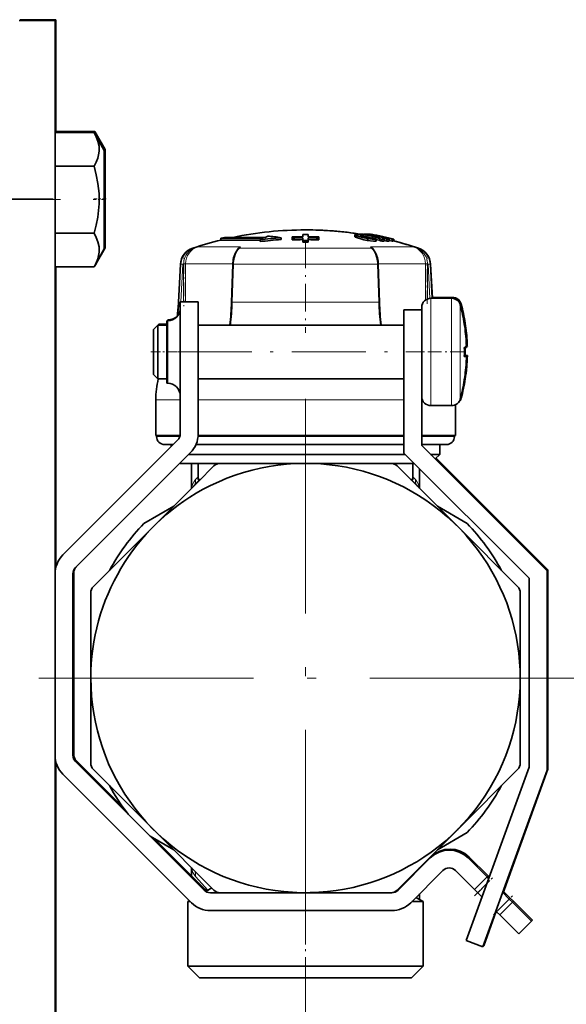
# Model space of a CAD drawing. Extents: x 0 to 420, y 0 to 297.
# Drawn here: x 296 to 326, y 176 to 231 of the extents above; entities that cross this region are included whole.
import ezdxf

# ---------------------------------------------------------------- set-up
doc = ezdxf.new("R2010")
doc.units = 0
doc.linetypes.add('DASHDOT', pattern=[18.5, 12, -3, 0.5, -3])

msp = doc.modelspace()

# ---------------------------------------------------------------- linework, layer by layer
at = {"color": 7, "lineweight": 35}
for p, q in [((295.811646, 230.694977), (297.811646, 230.694977)), ((295.861633, 230.74498), (297.861633, 230.74498)), ((295.861633, 230.695038), (295.861633, 230.74498)), ((297.811646, 124.354889), (297.811646, 230.694977)), ((297.861633, 224.442413), (297.861633, 230.74498)), ((297.811646, 224.442352), (297.811646, 223.258789)), ((297.811646, 224.442352), (299.994232, 224.442352)), ((297.861633, 224.492355), (297.861633, 224.442413)), ((297.861633, 224.492355), (300.04422, 224.492355)), ((300.561646, 223.439575), (299.994232, 224.442352)), ((300.611633, 223.489578), (300.04422, 224.492355)), ((300.611633, 217.989578), (300.611633, 223.489578)), ((300.561646, 217.939575), (300.561646, 223.439575)), ((297.811646, 222.565964), (299.994232, 222.565964)), ((297.811646, 218.813187), (299.994232, 218.813187)), ((307.086639, 218.531723), (307.286652, 218.57901)), ((309.449158, 218.531723), (307.086639, 218.531723)), ((307.086639, 218.531723), (307.086639, 218.428833)), ((307.286652, 218.57901), (309.549133, 218.57901)), ((310.459412, 218.555634), (310.459412, 218.452866)), ((311.06073, 218.534546), (311.058197, 218.600006)), ((311.058197, 218.600006), (311.058228, 218.502472)), ((311.06073, 218.534546), (311.06076, 218.437012)), ((311.657227, 218.733032), (311.658173, 218.61322)), ((311.657227, 218.733032), (311.657257, 218.635498)), ((311.657257, 218.635498), (311.65744, 218.613205)), ((311.658691, 218.547623), (311.659821, 218.405655)), ((311.658691, 218.547623), (311.658722, 218.450165)), ((311.957947, 218.547668), (311.956879, 218.405701)), ((311.957947, 218.547668), (311.957947, 218.450211)), ((311.95932, 218.733063), (311.958435, 218.613251)), ((311.959351, 218.635559), (311.959198, 218.613251)), ((311.95932, 218.733063), (311.959351, 218.635559)), ((312.555908, 218.534775), (312.558411, 218.60025)), ((312.555908, 218.534775), (312.555939, 218.437256)), ((312.558411, 218.60025), (312.558441, 218.502716)), ((314.567017, 218.721375), (314.567017, 218.619476)), ((314.910828, 218.753235), (315.000183, 218.752502)), ((314.910828, 218.753235), (315.000183, 218.752502)), ((314.910828, 218.753235), (315.000183, 218.752502)), ((315.000183, 218.752502), (315.051483, 218.740967)), ((315.000183, 218.739258), (315.000183, 218.752502)), ((315.05191, 218.680832), (315.05191, 218.751404)), ((315.087616, 218.604675), (315.087616, 218.671677)), ((315.395844, 218.744781), (315.356995, 218.752502)), ((315.356995, 218.725769), (315.356995, 218.752502)), ((315.396118, 218.718063), (315.396118, 218.748901)), ((315.467987, 218.75589), (315.454132, 218.751541)), ((315.467987, 218.75589), (315.454132, 218.751541)), ((315.467987, 218.75589), (315.454132, 218.751541)), ((315.488403, 218.744324), (315.488403, 218.755829)), ((315.511536, 218.544525), (315.511536, 218.555099)), ((315.944244, 218.576584), (315.867218, 218.574524)), ((316.200226, 218.511917), (316.087952, 218.511185)), ((316.212006, 218.472565), (316.087952, 218.511185)), ((316.35321, 218.47348), (316.200226, 218.511917)), ((316.200226, 218.476288), (316.200226, 218.511917)), ((300.611633, 217.989578), (300.04422, 216.986801)), ((307.924561, 218.428833), (307.086639, 218.428833)), ((307.924561, 218.428833), (309.267975, 218.428833)), ((309.267975, 218.440521), (309.267975, 218.337128)), ((311.06076, 218.437012), (311.058228, 218.502472)), ((311.658722, 218.450165), (311.659821, 218.308136)), ((311.659821, 218.405655), (311.659821, 218.308136)), ((311.957947, 218.450211), (311.956879, 218.308182)), ((311.956879, 218.405701), (311.956879, 218.308182)), ((312.555939, 218.437256), (312.558441, 218.502716)), ((315.75882, 218.377106), (315.75882, 218.48027)), ((316.07962, 218.363251), (316.07962, 218.466492)), ((316.211914, 218.406006), (316.35321, 218.37027)), ((316.212006, 218.369354), (316.212006, 218.472565)), ((316.35321, 218.37027), (316.35321, 218.47348)), ((316.485596, 218.365906), (316.485596, 218.469147)), ((316.485596, 218.410797), (316.655457, 218.368118)), ((316.655457, 218.368118), (316.655457, 218.471344)), ((316.655457, 218.368118), (316.67807, 218.373505)), ((316.723938, 218.377045), (316.723938, 218.480225)), ((316.75296, 218.374847), (316.75296, 218.478027)), ((316.75296, 218.374847), (316.75296, 218.478027)), ((316.75296, 218.374847), (316.75296, 218.478027)), ((300.561646, 217.939575), (299.994232, 216.936798)), ((297.811646, 216.936798), (299.994232, 216.936798)), ((297.861633, 200.147217), (297.861633, 216.936859)), ((300.0224, 216.986801), (300.04422, 216.986801)), ((304.822021, 217.078064), (304.710327, 214.946564)), ((307.743317, 217.075912), (307.677643, 214.944397)), ((315.879974, 217.075912), (315.945648, 214.944397)), ((318.80127, 217.078064), (318.901276, 215.169983)), ((318.80127, 217.078064), (318.901276, 215.170013)), ((318.80127, 217.078064), (318.901276, 215.170029)), ((318.898651, 215.219971), (320.026794, 215.219971)), ((305.811646, 214.969971), (304.811646, 214.969971)), ((304.811646, 214.969971), (304.811646, 207.591293)), ((305.811646, 207.591293), (305.811646, 214.969971)), ((318.311646, 214.519974), (318.311646, 214.669983)), ((318.811646, 215.169983), (319.976807, 215.169983)), ((318.311646, 214.519974), (317.311646, 214.519974)), ((317.311646, 214.519974), (317.311646, 206.519974)), ((318.311646, 206.934189), (318.311646, 214.519974)), ((303.311646, 213.419983), (303.561646, 213.669983)), ((303.561646, 213.486359), (303.561646, 213.669983)), ((303.561646, 213.669983), (304.061646, 213.669983)), ((303.561707, 213.670044), (303.611633, 213.719971)), ((303.611633, 213.669922), (303.611633, 213.719971)), ((303.611633, 213.719971), (304.061646, 213.719971)), ((304.061646, 213.70575), (304.061646, 213.919983)), ((304.061646, 213.919983), (304.111633, 213.919983)), ((304.061646, 210.419983), (304.061646, 213.70575)), ((304.111633, 213.919891), (304.111633, 213.969971)), ((304.111633, 213.969971), (304.161652, 213.969971)), ((305.811646, 213.669983), (317.311646, 213.669983)), ((320.686646, 213.726135), (320.689484, 213.728271)), ((320.736664, 213.776154), (320.739471, 213.778259)), ((303.311646, 213.266953), (303.311646, 213.419983)), ((303.311646, 210.919983), (303.311646, 213.266953)), ((303.561646, 210.669983), (303.561646, 213.486359)), ((320.736664, 212.469971), (320.855408, 212.469971)), ((320.801422, 212.546234), (320.805389, 212.419983)), ((320.686646, 212.419983), (320.805389, 212.419983)), ((320.686646, 211.919983), (320.805389, 211.919983)), ((320.736664, 211.969971), (320.855408, 211.969971)), ((303.311646, 210.919983), (303.561646, 210.669983)), ((303.561646, 210.669983), (304.061646, 210.669983)), ((304.061646, 210.419983), (304.111633, 210.419983)), ((305.811646, 210.669983), (317.311646, 210.669983)), ((320.689484, 210.611694), (320.686646, 210.6138)), ((320.739471, 210.661682), (320.736664, 210.663818)), ((318.311646, 209.669983), (318.311646, 210.095871)), ((303.436646, 207.49498), (303.436646, 209.49498)), ((318.811646, 209.169983), (319.976807, 209.169983)), ((320.186646, 207.49498), (320.186646, 209.216217)), ((320.186646, 207.49498), (320.186646, 209.216187)), ((320.186646, 207.49498), (320.186646, 209.216156)), ((304.665192, 207.237732), (298.250977, 200.823532)), ((304.802307, 207.49498), (303.436646, 207.49498)), ((303.486633, 207.444977), (303.486633, 207.49498)), ((304.422485, 206.99498), (303.936646, 206.99498)), ((304.311646, 206.884216), (304.311646, 206.99498)), ((315.587128, 206.99498), (305.688019, 206.99498)), ((317.311646, 207.49498), (305.808563, 207.49498)), ((317.311646, 206.99498), (315.587128, 206.99498)), ((320.186646, 207.49498), (318.311615, 207.49498)), ((319.686646, 206.99498), (318.311615, 206.99498)), ((319.311646, 206.444977), (319.311646, 206.99498)), ((319.311646, 206.444977), (319.311646, 206.99498)), ((319.311646, 206.444977), (319.311646, 206.99498)), ((320.136658, 207.444977), (320.136658, 207.49498)), ((320.136658, 207.444977), (320.136658, 207.49498)), ((320.136658, 207.444977), (320.136658, 207.49498)), ((298.958099, 200.116425), (305.372314, 206.53064)), ((315.359741, 206.444977), (305.286652, 206.444977)), ((317.386627, 206.444977), (315.359741, 206.444977)), ((317.311646, 206.519974), (324.311646, 199.519974)), ((325.311646, 199.934189), (318.311646, 206.934189)), ((319.311646, 206.444977), (318.800751, 206.444977)), ((319.056244, 206.189575), (319.311646, 206.444977)), ((319.056244, 206.189575), (319.311646, 206.444977)), ((319.056244, 206.189575), (319.311646, 206.444977)), ((304.811646, 205.944977), (304.799103, 205.95752)), ((304.811646, 205.944977), (304.799103, 205.95752)), ((304.811646, 205.944977), (304.799133, 205.957489)), ((307.047241, 205.944977), (304.811646, 205.944977)), ((305.436646, 204.540543), (305.436646, 205.945038)), ((305.811646, 205.044983), (305.811646, 205.944977)), ((307.048187, 205.944977), (311.811646, 205.944977)), ((311.811646, 205.944977), (316.575104, 205.944977)), ((317.886627, 205.944977), (316.575104, 205.944977)), ((317.811646, 205.044983), (317.811646, 205.944977)), ((317.811646, 205.044983), (317.811646, 205.944977)), ((317.811646, 205.044983), (317.811646, 205.944977)), ((325.361633, 199.984192), (319.106201, 206.239624)), ((305.81601, 204.919907), (306.694641, 205.798523)), ((316.92865, 205.798523), (320.296936, 202.430267)), ((318.186646, 204.540543), (318.186646, 205.644989)), ((303.326355, 202.430267), (305.81601, 204.919907)), ((305.811646, 204.944977), (305.561646, 204.694977)), ((305.941467, 205.044983), (305.811646, 205.044983)), ((305.876343, 204.980286), (305.811646, 205.044983)), ((305.876343, 204.980286), (305.811646, 205.044983)), ((305.876312, 204.980316), (305.811646, 205.044983)), ((305.841125, 204.944977), (305.811646, 204.944977)), ((317.811646, 205.044983), (317.681732, 205.044983)), ((317.746918, 204.980255), (317.811646, 205.044983)), ((317.746918, 204.980255), (317.811646, 205.044983)), ((317.746918, 204.980255), (317.811646, 205.044983)), ((317.811646, 204.944977), (317.782135, 204.944977)), ((317.811646, 204.944977), (318.061646, 204.694977)), ((305.591156, 204.694977), (305.561646, 204.694977)), ((305.561646, 204.665543), (305.561646, 204.694977)), ((318.061646, 204.694977), (318.032166, 204.694977)), ((318.061646, 204.665543), (318.061646, 204.694977)), ((318.061646, 204.665543), (318.061646, 204.694977)), ((318.061646, 204.665543), (318.061646, 204.694977)), ((302.780548, 202.58728), (304.443359, 203.547302)), ((319.17981, 203.547363), (320.842743, 202.58728)), ((299.958099, 199.061981), (303.326355, 202.430267)), ((320.296936, 202.430267), (323.665192, 199.061981)), ((298.861633, 189.677094), (298.861633, 199.812866)), ((325.311646, 188.79364), (325.311646, 199.934189)), ((325.361633, 188.843658), (325.361633, 199.984192)), ((298.811646, 189.627075), (298.811646, 199.762878)), ((324.311646, 199.519974), (324.311646, 188.969971)), ((299.811646, 193.944977), (299.811646, 198.708435)), ((323.811646, 198.708435), (323.811646, 193.944977)), ((299.811646, 189.181519), (299.811646, 193.944977)), ((323.811646, 193.944977), (323.811646, 189.181519)), ((297.861633, 139.42601), (297.861633, 189.242859)), ((306.140198, 182.091431), (298.958099, 189.273529)), ((301.610077, 186.721558), (299.008087, 189.323532)), ((303.326355, 185.459686), (299.958099, 188.827972)), ((323.665192, 188.827972), (320.296936, 185.459686)), ((324.311646, 188.969971), (320.780731, 179.26889)), ((321.720428, 178.92688), (325.311646, 188.79364)), ((322.849762, 181.942276), (325.361633, 188.843658)), ((298.250977, 188.566422), (305.433105, 181.384308)), ((304.443481, 184.34259), (303.131653, 185.09996)), ((306.694641, 182.091431), (303.326355, 185.459686)), ((306.190186, 182.141418), (303.368256, 184.963364)), ((320.296936, 185.459686), (317.807281, 182.970047)), ((320.842743, 185.302673), (319.179382, 184.342331)), ((318.781189, 183.889526), (316.983093, 182.091431)), ((318.831177, 183.939514), (318.792786, 183.901123)), ((321.963165, 182.828857), (320.902496, 183.889526)), ((322.013184, 182.87886), (320.952515, 183.939514)), ((305.436646, 182.894974), (305.436646, 183.349411)), ((318.186646, 183.29512), (318.186646, 183.349411)), ((317.807281, 182.970047), (316.92865, 182.091431)), ((317.690186, 181.384308), (319.488281, 183.182419)), ((319.488312, 183.182419), (319.494995, 183.189117)), ((320.195404, 183.182419), (321.256073, 182.12175)), ((321.963165, 182.828857), (321.256073, 182.12175)), ((322.013184, 182.87886), (321.963165, 182.828857)), ((322.046021, 182.746002), (321.963165, 182.828857)), ((322.072906, 182.819122), (322.013184, 182.87886)), ((306.570801, 182.215256), (306.231445, 182.019318)), ((317.05246, 182.215271), (317.086975, 182.195343)), ((307.048187, 181.944977), (306.493744, 181.944977)), ((311.811646, 181.944977), (307.048187, 181.944977)), ((316.575104, 181.944977), (311.811646, 181.944977)), ((316.629547, 181.944977), (316.575104, 181.944977)), ((317.983551, 181.677704), (318.386658, 181.444977)), ((318.186646, 181.560471), (318.186646, 181.88092)), ((321.256073, 182.12175), (321.432831, 181.944977)), ((321.668854, 181.708969), (321.432831, 181.944977)), ((323.200592, 181.591431), (322.826447, 181.965591)), ((323.25061, 181.641418), (322.876434, 182.015594)), ((323.427368, 181.464645), (323.25061, 181.641418)), ((305.322723, 181.494675), (305.236633, 181.444977)), ((305.236633, 181.444977), (305.372833, 181.444977)), ((305.236633, 177.844971), (305.236633, 181.444977)), ((317.750824, 181.444977), (318.386658, 181.444977)), ((318.386658, 177.844971), (318.386658, 181.444977)), ((318.386658, 177.844971), (318.386658, 181.444977)), ((318.386658, 177.844971), (318.386658, 181.444977)), ((323.37738, 181.414642), (322.670288, 180.707535)), ((323.37738, 181.414642), (323.200592, 181.591431)), ((323.427368, 181.464645), (323.37738, 181.414642)), ((324.438049, 180.353989), (323.37738, 181.414642)), ((324.488037, 180.403992), (323.427368, 181.464645)), ((316.629547, 180.944977), (306.493744, 180.944977)), ((321.770447, 178.976868), (322.472382, 180.905441)), ((322.4935, 180.884308), (322.449066, 180.928757)), ((322.4935, 180.884308), (322.670288, 180.707535)), ((322.670288, 180.707535), (323.730927, 179.646881)), ((323.730927, 179.646881), (324.438049, 180.353989)), ((324.438049, 180.353989), (324.488037, 180.403992)), ((320.780731, 179.26889), (321.720428, 178.92688)), ((321.742279, 178.987122), (321.770447, 178.976868)), ((314.963867, 177.844971), (305.236633, 177.844971)), ((305.886658, 177.194977), (305.236633, 177.844971)), ((305.886658, 177.194977), (305.236633, 177.844971)), ((305.886658, 177.194977), (305.236633, 177.844971)), ((318.386658, 177.844971), (314.963867, 177.844971)), ((317.736633, 177.194977), (318.386658, 177.844971)), ((317.736633, 177.194977), (318.386658, 177.844971)), ((317.736633, 177.194977), (318.386658, 177.844971)), ((314.652252, 177.194977), (305.886658, 177.194977)), ((317.736633, 177.194977), (314.652252, 177.194977))]:
    msp.add_line(p, q, dxfattribs=at)
at = {"color": 7, "linetype": 'DASHDOT', "lineweight": 13}
for p, q in [((297.711639, 220.739578), (269.511658, 220.739578)), ((298.111633, 220.689575), (270.511658, 220.689575)), ((311.811646, 209.544983), (311.811646, 178.344971)), ((327.411652, 193.944977), (296.211639, 193.944977))]:
    msp.add_line(p, q, dxfattribs=at)
at = {"color": 7, "linetype": 'DASHDOT', "lineweight": 13, "ltscale": 0.01703}
for p, q in [((300.668427, 220.739578), (299.987213, 220.739578)), ((300.618408, 220.689575), (299.937195, 220.689575))]:
    msp.add_line(p, q, dxfattribs=at)
at = {"color": 7, "lineweight": 13}
for p, q in [((314.612152, 218.585327), (314.612152, 218.687408)), ((315.256104, 218.407181), (315.256104, 218.510193)), ((305.538239, 217.974716), (305.505341, 217.974716)), ((305.538239, 217.974716), (305.530212, 217.947266)), ((306.832367, 218.057129), (305.803375, 218.057129)), ((308.173981, 218.057129), (306.832367, 218.057129)), ((315.505432, 217.974716), (308.117859, 217.974716)), ((317.819916, 218.057129), (315.44931, 218.057129)), ((318.11795, 217.974716), (318.085052, 217.974716)), ((308.053101, 217.935913), (308.062592, 217.947266)), ((315.57016, 217.935913), (315.560699, 217.947266)), ((304.850433, 217.078064), (304.739319, 214.946564)), ((304.850433, 217.078064), (304.822021, 217.078064)), ((304.850433, 217.078064), (304.960358, 217.07283)), ((304.960358, 217.07283), (304.850708, 214.969574)), ((304.999908, 217.104019), (305.10965, 217.104019)), ((304.999908, 214.950882), (304.999908, 217.07283)), ((307.744446, 217.104019), (305.10965, 217.104019)), ((305.10965, 214.970001), (305.10965, 217.104019)), ((307.720062, 214.946564), (307.785767, 217.078064)), ((315.837524, 217.078064), (307.785767, 217.078064)), ((315.903229, 214.946564), (315.837524, 217.078064)), ((318.513641, 217.104019), (315.878845, 217.104019)), ((318.513641, 217.104019), (318.513641, 215.071503)), ((318.513641, 217.104019), (318.623383, 217.104019)), ((318.623383, 217.07283), (318.623383, 215.133209)), ((318.772858, 217.078064), (318.662933, 217.07283)), ((318.662933, 217.07283), (318.762268, 215.167542)), ((318.80127, 217.078064), (318.772858, 217.078064)), ((318.772858, 217.078064), (318.872314, 215.169983)), ((320.026794, 215.167297), (320.026794, 215.219971)), ((304.739319, 214.946564), (304.710327, 214.946564)), ((304.739319, 214.946564), (304.811584, 214.943268)), ((315.903229, 214.946564), (307.720062, 214.946564)), ((318.811646, 214.802734), (318.811646, 215.169983)), ((318.811646, 209.169983), (318.811646, 214.802734)), ((319.976807, 214.802734), (319.976807, 215.169983)), ((319.976807, 209.169983), (319.976807, 214.802734)), ((320.459167, 214.479401), (320.459167, 214.801544)), ((320.509186, 214.61087), (320.509186, 214.851562)), ((320.459167, 209.538391), (320.459167, 214.479401)), ((304.111633, 213.919983), (304.111633, 213.70575)), ((304.111633, 213.70575), (304.111633, 210.419983)), ((304.161652, 213.969971), (304.161652, 213.921677)), ((320.509186, 209.588394), (320.509186, 209.729034)), ((304.811646, 209.49498), (303.436646, 209.49498)), ((317.311646, 209.49498), (305.811646, 209.49498)), ((304.789825, 207.444977), (303.486633, 207.444977)), ((315.802856, 207.444977), (305.804504, 207.444977)), ((317.311646, 207.444977), (315.802856, 207.444977)), ((320.136658, 207.444977), (318.311646, 207.444977)), ((305.811707, 205.199661), (305.663147, 205.033661)), ((317.960144, 205.033661), (317.811584, 205.199661)), ((306.350525, 182.088074), (305.663147, 182.856293)), ((321.938965, 182.451111), (321.432831, 181.944977)), ((323.25061, 181.641418), (323.200623, 181.591431)), ((323.200592, 181.591431), (322.4935, 180.884308)), ((311.811646, 178.344971), (311.811646, 142.481049))]:
    msp.add_line(p, q, dxfattribs=at)
at = {"color": 7, "linetype": 'DASHDOT', "lineweight": 13, "ltscale": 0.000989}
msp.add_line((315.297577, 218.571304), (315.297577, 218.531754), dxfattribs=at)
at = {"color": 7, "linetype": 'DASHDOT', "lineweight": 13, "ltscale": 0.004758}
msp.add_line((315.318573, 218.526062), (315.318573, 218.335724), dxfattribs=at)
at = {"color": 7, "linetype": 'DASHDOT', "lineweight": 13, "ltscale": 0.12915}
msp.add_line((311.811646, 218.405212), (311.811646, 213.239227), dxfattribs=at)
at = {"color": 7, "linetype": 'DASHDOT', "lineweight": 13, "ltscale": 0.064594}
msp.add_line((305.010345, 217.319336), (305.010345, 214.735565), dxfattribs=at)
at = {"color": 7, "linetype": 'DASHDOT', "lineweight": 13, "ltscale": 0.060976}
msp.add_line((318.612946, 214.868256), (318.612946, 217.307281), dxfattribs=at)
at = {"color": 7, "linetype": 'DASHDOT', "lineweight": 13, "ltscale": 0.045}
msp.add_line((303.161652, 212.169983), (304.961639, 212.169983), dxfattribs=at)
at = {"color": 7, "linetype": 'DASHDOT', "lineweight": 13, "ltscale": 0.345}
msp.add_line((304.661652, 212.169983), (318.461639, 212.169983), dxfattribs=at)
at = {"color": 7, "linetype": 'DASHDOT', "lineweight": 13, "ltscale": 0.064433}
msp.add_line((320.67395, 212.169983), (318.096619, 212.169983), dxfattribs=at)
at = {"color": 7, "linetype": 'DASHDOT', "lineweight": 13, "ltscale": 0.053137}
msp.add_line((311.811646, 207.267853), (311.811646, 209.393341), dxfattribs=at)
at = {"color": 7, "linetype": 'DASHDOT', "lineweight": 13, "ltscale": 0.060442}
msp.add_line((311.811646, 204.778778), (311.811646, 207.196442), dxfattribs=at)
at = {"color": 7, "linetype": 'DASHDOT', "lineweight": 13, "ltscale": 0.000883}
msp.add_line((311.811646, 204.662598), (311.811646, 204.697922), dxfattribs=at)
at = {"color": 7, "linetype": 'DASHDOT', "lineweight": 13, "ltscale": 0.037138}
msp.add_line((321.256927, 181.769043), (322.307343, 182.819489), dxfattribs=at)
at = {"color": 7, "linetype": 'DASHDOT', "lineweight": 13, "ltscale": 0.1275}
msp.add_line((311.811646, 176.769974), (311.811646, 181.86998), dxfattribs=at)
at = {"color": 7, "linetype": 'DASHDOT', "lineweight": 13, "ltscale": 0.039621}
msp.add_line((322.311737, 180.702545), (323.432373, 181.823196), dxfattribs=at)
at = {"color": 7, "lineweight": 35}
for points in [[(299.994232, 224.442352), (300.118378, 224.197357), (300.209961, 223.952667), (300.269165, 223.669937), (300.274017, 223.38797), (300.246674, 223.199493), (300.195709, 223.010468), (300.108185, 222.78833), (299.994232, 222.565964)], [(300.04422, 224.492355), (300.168396, 224.247345), (300.276825, 223.942932)], [(299.994232, 222.565964), (300.118378, 222.075958), (300.209961, 221.586609), (300.269165, 221.021133), (300.274017, 220.457199), (300.246674, 220.080261), (300.195709, 219.702209), (300.108185, 219.257904), (299.994232, 218.813187)], [(299.994232, 218.813187), (300.118378, 218.568176), (300.209961, 218.323517), (300.269165, 218.040771), (300.274017, 217.758804), (300.246674, 217.570343), (300.195709, 217.381317), (300.108185, 217.159149), (299.994232, 216.936798)], [(314.567017, 218.619476), (314.568207, 218.614792), (314.579346, 218.603195), (314.612152, 218.585327)], [(314.726135, 218.74202), (314.590546, 218.736969), (314.575012, 218.731567), (314.570038, 218.728027), (314.567352, 218.723801), (314.567047, 218.721375)], [(314.567047, 218.721375), (314.567413, 218.718933), (314.570465, 218.713333), (314.577515, 218.706543), (314.612152, 218.687408)], [(315.256104, 218.510193), (315.00946, 218.564789), (314.651611, 218.671112), (314.612152, 218.687408)], [(315.256104, 218.407181), (315.076324, 218.446136), (314.612152, 218.585327)], [(315.256104, 218.407181), (315.076324, 218.446136), (314.612152, 218.585327)], [(315.256104, 218.407181), (315.076324, 218.446136), (314.612152, 218.585327)], [(314.953979, 218.684082), (314.920227, 218.682434), (314.90918, 218.679947), (314.904327, 218.677582), (314.902771, 218.676147), (314.901794, 218.673615)], [(314.901794, 218.673615), (314.902039, 218.672119), (314.904358, 218.668655), (314.90976, 218.664337), (314.936676, 218.651627)], [(315.699371, 218.462494), (315.527069, 218.468613), (315.256104, 218.510193)], [(315.514648, 218.549286), (315.513824, 218.546692), (315.51239, 218.545197), (315.507751, 218.542694), (315.496765, 218.540039), (315.462646, 218.538239)], [(315.75882, 218.377106), (315.755981, 218.373657), (315.746216, 218.367905), (315.691833, 218.358688), (315.616943, 218.358795), (315.256104, 218.407181)], [(307.793976, 217.4263), (307.905365, 217.716415), (308.05304, 217.935959)], [(315.570251, 217.935974), (315.73996, 217.671936), (315.829315, 217.42627)]]:
    msp.add_lwpolyline(points, dxfattribs=at)
at = {"color": 7, "lineweight": 13}
for points in [[(307.838135, 217.441742), (307.923004, 217.67926), (308.036194, 217.875244), (308.117859, 217.974716)], [(315.785095, 217.441895), (315.698975, 217.68219), (315.585297, 217.877731), (315.505432, 217.974716)], [(307.793976, 217.4263), (307.795807, 217.430084), (307.803375, 217.436127), (307.830353, 217.441757), (307.838196, 217.441895)], [(315.829315, 217.42627), (315.823975, 217.433624), (315.815735, 217.437866), (315.785095, 217.441895)]]:
    msp.add_lwpolyline(points, dxfattribs=at)
at = {"color": 7, "lineweight": 35}
for centre, radius, start, end in [((311.811584, 198.995651), 19.999327, 89.999859, 101.706223), ((311.747681, 198.998962), 19.599068, 93.768757, 97.268574), ((312.250092, 212.742584), 6.431115, 115.818903, 117.625939), ((312.120361, 213.015991), 6.128488, 113.167526, 114.806382), ((308.88858, 209.125427), 9.56013, 80.542786, 85.075279), ((311.811646, 198.021393), 20.592385, 90.427005, 92.09683), ((311.811646, 197.886139), 20.662038, 90.42413, 92.082739), ((311.811646, 198.266968), 20.466631, 89.586564, 90.432258), ((311.811646, 198.99498), 20, 80.676262, 90.000003), ((311.811646, 198.99498), 20, 81.085656, 90.000003), ((311.811646, 198.99498), 20, 81.085643, 90.000003), ((311.811646, 197.886124), 20.662061, 87.935708, 89.594337), ((311.811646, 198.021378), 20.592404, 87.92174, 89.591591), ((314.621521, 216.712219), 2.03251, 83.819986, 87.049989), ((311.703339, 205.540833), 13.559956, 75.547384, 76.623835), ((315.705902, 220.875351), 2.353458, 250.918491, 258.626906), ((314.922668, 217.643005), 1.041695, 80.889978, 88.277381), ((312.062378, 205.973099), 13.123358, 72.17493, 76.83232), ((315.157776, 215.22345), 3.529547, 89.02222, 91.718581), ((315.157776, 215.22345), 3.529547, 89.02222, 91.718581), ((315.157776, 215.22345), 3.529547, 89.02222, 91.718581), ((312.082947, 206.016739), 12.977105, 74.784841, 76.612415), ((311.659424, 199.854263), 19.230337, 75.465298, 79.33596), ((315.301239, 216.658325), 2.09492, 88.474842, 92.170746), ((315.301239, 216.658325), 2.09492, 88.474842, 92.170753), ((315.301239, 216.658325), 2.09492, 88.474842, 92.170753), ((315.519226, 219.776337), 1.239772, 257.069712, 267.38297), ((311.747681, 199.199677), 19.886752, 75.712538, 79.428598), ((315.459991, 218.527069), 0.230848, 97.947768, 106.061466), ((315.459991, 218.527069), 0.230848, 97.947768, 106.061466), ((311.779816, 199.200653), 19.892441, 76.618972, 79.432197), ((315.478058, 218.702194), 0.054631, 79.067083, 100.622613), ((315.478058, 218.702194), 0.054631, 79.067083, 100.622613), ((315.478058, 218.702194), 0.054631, 79.067083, 100.622613), ((311.821472, 199.046265), 20.047775, 75.759796, 79.460659), ((311.821472, 199.046265), 20.047775, 75.759796, 79.460659), ((311.821472, 199.046265), 20.047775, 75.759796, 79.460659), ((312.137207, 205.357544), 13.733237, 74.240181, 75.822094), ((311.608459, 199.601868), 19.463788, 77.128668, 78.463868), ((315.505676, 218.548096), 0.009095, 7.56064, 50.114778), ((311.653076, 205.358597), 13.749021, 72.625203, 73.701853), ((316.413361, 218.340088), 0.215064, 88.244029, 97.998031), ((311.815277, 199.196228), 19.898921, 75.718951, 76.620359), ((305.820648, 217.025726), 1, 108.379857, 176.999995), ((311.811646, 198.99498), 20, 103.665319, 108.379864), ((311.811646, 198.99498), 20, 103.665319, 108.379864), ((311.811646, 198.99498), 20, 103.665319, 108.379864), ((311.747803, 198.997437), 19.498035, 93.788743, 97.306864), ((311.811646, 197.891632), 20.559107, 90.426213, 92.093128), ((311.811646, 197.590912), 20.815288, 89.600266, 90.417935), ((311.811646, 197.590912), 20.815288, 89.600266, 90.417935), ((311.811646, 197.590912), 20.815288, 89.600266, 90.417935), ((311.811646, 197.597977), 20.710717, 89.598203, 90.419998), ((311.811646, 197.891602), 20.559129, 87.925319, 89.592261), ((312.030579, 205.83049), 13.170595, 72.095563, 73.556302), ((316.305695, 214.900635), 3.46998, 91.547273, 93.735583), ((316.305695, 214.985443), 3.488367, 91.53907, 93.715823), ((316.305328, 214.989868), 3.483936, 87.033897, 89.21229), ((316.305328, 214.905075), 3.465533, 87.018113, 89.20809), ((316.717682, 218.260681), 0.219646, 88.373038, 106.456715), ((316.717377, 218.162872), 0.214284, 88.251071, 100.571879), ((311.811646, 198.99498), 19.999999, 71.620134, 75.781878), ((311.811646, 198.99498), 19.999999, 71.620134, 75.696022), ((311.811646, 198.99498), 19.999999, 71.620134, 75.696022), ((317.802643, 217.025726), 1, 3.000001, 71.620134), ((317.802643, 217.025726), 1, 3.000001, 71.620134), ((317.802643, 217.025726), 1, 3.000001, 71.620134), ((309.281372, 217.033142), 1.538555, 165.193261, 178.406973), ((314.341888, 217.033142), 1.538576, 1.593096, 14.804751), ((297.6698, 218.34407), 2.734887, 330.246747, 337.213476), ((320.026794, 214.719971), 0.5, 15.257524, 90.000003), ((295.223328, 215.443756), 9.500001, 352.208493, 356.999999), ((291.753418, 215.429718), 15.931607, 353.658407, 358.254389), ((331.86972, 215.429703), 15.931476, 181.7456, 186.341621), ((318.811646, 214.669983), 0.5, 90.000003, 180.000005), ((319.976807, 214.669983), 0.5, 15.257524, 90.000003), ((310.811646, 212.169983), 10, 8.964887, 15.257524), ((310.861633, 212.219971), 10, 8.964887, 15.257524), ((304.111633, 214.61998), 0.7, 269.999997, 360), ((304.161652, 214.669983), 0.7, 270.000004, 312.032247), ((310.812317, 212.170059), 9.996201, 2.623424, 8.955524), ((310.862305, 212.220062), 9.996201, 2.623424, 8.955524), ((310.862946, 212.220123), 9.995557, 2.156454, 8.9557), ((310.810638, 212.170166), 9.997864, 1.431816, 2.622423), ((310.860657, 212.220154), 9.997864, 1.431816, 2.622423), ((309.641785, 212.169983), 11.047702, 358.703335, 1.296665), ((309.641785, 212.169983), 11.047702, 358.703335, 1.296665), ((310.812134, 212.169922), 9.996397, 351.044539, 358.567297), ((309.691528, 212.219971), 11.047954, 358.703356, 1.034993), ((309.691528, 212.219971), 11.047954, 358.703356, 1.034981), ((310.862122, 212.21991), 9.996397, 351.044539, 358.567297), ((310.812317, 212.169891), 9.996201, 351.044476, 357.376576), ((310.862305, 212.219894), 9.996201, 351.044476, 357.376576), ((308.436615, 209.472168), 5.00004, 166.139379, 179.738723), ((304.111633, 209.719971), 0.7, 0, 90.000003), ((310.811646, 212.169983), 10, 344.742476, 351.035113), ((310.861633, 212.219971), 10, 344.742476, 351.035113), ((318.811646, 209.669983), 0.5, 179.999995, 269.999997), ((319.976807, 209.669983), 0.5, 269.999997, 344.742476), ((320.026794, 209.719971), 0.5, 310.872669, 344.742476), ((304.311646, 207.591293), 0.5, 314.999999, 0), ((304.311646, 207.591293), 1.5, 314.999999, 360), ((303.936768, 207.445038), 0.450086, 180.008888, 269.992409), ((303.936768, 207.445038), 0.450086, 180.008888, 269.992409), ((303.936768, 207.445038), 0.450086, 180.008888, 269.992409), ((319.686523, 207.445053), 0.45009, 270.007927, 359.990675), ((319.686523, 207.445053), 0.45009, 270.007927, 359.990675), ((319.686523, 207.445053), 0.45009, 270.007927, 359.990675), ((311.811646, 193.944977), 12, 180.000005, 118.647885), ((307.048187, 205.444977), 0.5, 90.000003, 135), ((316.575104, 205.444977), 0.5, 45.000001, 90.000003), ((311.811646, 193.944977), 12, 118.647885, 180.000005), ((311.811646, 193.944977), 12.5, 136.260198, 151.260208), ((311.811646, 193.944977), 12.5, 28.739797, 43.739797), ((299.311646, 199.762878), 1.5, 135, 180.000005), ((299.311646, 199.762878), 0.5, 135, 180.000005), ((299.361633, 199.812866), 0.5, 135, 180.000005), ((300.311646, 198.708435), 0.5, 135, 179.999995), ((323.311646, 198.708435), 0.5, 360, 45.000001), ((311.811646, 193.944977), 12, 359.821301, 0.178706), ((299.311646, 189.627075), 1.5, 180.000005, 225), ((299.311646, 189.627075), 0.5, 180.000005, 225), ((299.361633, 189.677094), 0.5, 180.000005, 225), ((300.311646, 189.181519), 0.5, 180.000005, 225), ((323.311646, 189.181519), 0.5, 314.999999, 0), ((311.811646, 193.944977), 12.5, 208.739792, 217.464375), ((311.811646, 193.944977), 12.5, 316.260203, 331.260203), ((311.811646, 193.944977), 12, 314.784394, 315.215607), ((319.841858, 182.828857), 1.5, 45.000001, 135), ((319.891846, 182.87886), 1.5, 45.000001, 135), ((319.841858, 182.828857), 0.5, 45.000001, 135), ((306.493744, 182.444977), 0.5, 225, 269.999997), ((306.543762, 182.49498), 0.5, 225, 240.758366), ((307.048187, 182.444977), 0.5, 225, 269.999997), ((316.575104, 182.444977), 0.5, 269.999997, 314.999999), ((316.629547, 182.444977), 0.5, 269.999997, 314.999999), ((306.493744, 182.444977), 1.5, 225, 269.999997), ((316.629547, 182.444977), 1.5, 269.999997, 314.999999)]:
    msp.add_arc(centre, radius, start, end, dxfattribs=at)
at = {"color": 7, "lineweight": 13}
for centre, radius, start, end in [((305.840576, 217.031708), 0.990226, 107.776902, 155.528257), ((306.109314, 217.105835), 0.999479, 107.826687, 180.1038), ((306.350739, 216.302155), 1.838365, 107.321813, 116.508684), ((310.301971, 203.113556), 15.606021, 106.753821, 107.773282), ((308.127533, 217.88559), 0.089596, 96.19288, 136.483108), ((308.620148, 217.495361), 0.717535, 128.456734, 140.974462), ((307.42923, 218.501373), 0.867018, 322.59146, 329.183341), ((315.003143, 217.495331), 0.717568, 39.026164, 51.543186), ((316.190491, 218.498962), 0.862706, 210.800118, 217.424937), ((315.495789, 217.885681), 0.089527, 43.49683, 83.828189), ((313.321564, 203.114395), 15.605127, 72.226689, 73.246211), ((317.272583, 216.302246), 1.83827, 63.490795, 72.678206), ((317.513977, 217.105835), 0.999479, 359.896204, 72.173311), ((317.782745, 217.031723), 0.990211, 24.461843, 72.223732), ((305.854156, 217.025665), 1.005083, 155.535784, 177.011825), ((304.655212, 216.627655), 0.86287, 63.506204, 70.765343), ((305.968597, 217.061646), 0.988107, 116.335866, 159.958181), ((309.385468, 217.033936), 1.600255, 165.228929, 178.419568), ((314.236542, 217.033737), 1.601538, 1.585851, 14.765822), ((317.654694, 217.061661), 0.988101, 20.041694, 63.664289), ((318.968079, 216.627686), 0.862818, 109.234307, 116.493876), ((317.769897, 217.025864), 1.004297, 2.979614, 24.47292), ((306.101776, 217.104507), 1.10189, 164.429018, 180.025157), ((307.771698, 216.86264), 0.215529, 86.269353, 97.580973), ((315.851593, 216.86264), 0.215529, 82.419025, 93.730645), ((317.521393, 217.104492), 1.102013, 359.975783, 15.570176), ((295.201935, 215.443665), 9.550345, 352.510464, 357.016285), ((291.813965, 215.433502), 15.913526, 353.637447, 358.246518), ((307.706024, 214.731293), 0.215363, 86.268595, 97.583958), ((331.808533, 215.433426), 15.912743, 181.753305, 186.362603), ((315.917267, 214.731293), 0.215363, 82.41604, 93.73141), ((306.339691, 204.440063), 0.900282, 138.736469, 173.009566), ((304.96109, 204.982635), 0.703872, 341.835561, 4.156593), ((318.66217, 204.982635), 0.703861, 175.843288, 198.178967), ((317.283508, 204.440018), 0.900385, 6.993043, 41.262139), ((306.339691, 183.449875), 0.900282, 186.990407, 221.263531), ((317.194855, 183.472), 0.991452, 348.526189, 352.36532), ((304.965942, 182.907791), 0.699037, 355.777017, 22.364095), ((318.63678, 182.91362), 0.677718, 157.430219, 164.78875), ((306.058838, 182.11795), 0.487847, 9.415884, 17.137855), ((317.564819, 182.117874), 0.488235, 162.986168, 170.588332)]:
    msp.add_arc(centre, radius, start, end, dxfattribs=at)
for centre, major_axis, ratio, start_param, end_param in [((308.351196, 217.104675), (-0.000519, -0.999344), 0.586764, 3.449475296, 4.353320593), ((315.272125, 217.104691), (0.000519, -0.999336), 0.586765, 1.929851121, 2.833705651), ((318.053741, 217.879929), (-0.030518, -0.095108), 0.261191, 2.437740925, 3.108228756)]:
    msp.add_ellipse(centre, major_axis=major_axis, ratio=ratio, start_param=start_param, end_param=end_param, dxfattribs=at)
at = {"color": 7, "lineweight": 35}
msp.add_ellipse((315.324036, 218.563385), major_axis=(0.435913, -0.080002), ratio=0.146191, start_param=5.775950699, end_param=6.232859063, dxfattribs=at)

doc.saveas('drawing.dxf')
